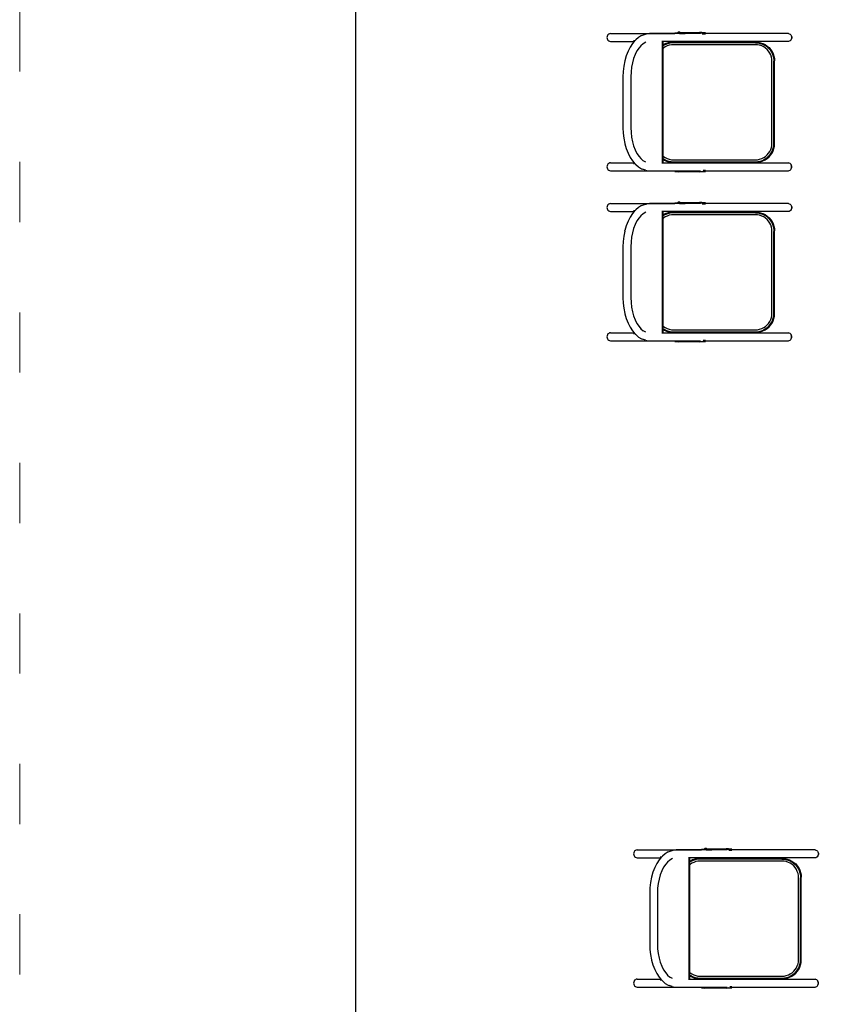
# Model space of a CAD drawing. Units: inches. Extents: x 962 to 2706, y 1068 to 2203.
# Drawn here: x 962 to 1125, y 1543 to 1739 of the extents above; entities that cross this region are included whole.
import ezdxf

# ---------------------------------------------------------------- set-up
doc = ezdxf.new("R2010")
doc.units = ezdxf.units.IN
doc.header["$MEASUREMENT"] = 0
doc.linetypes.add('ACAD_ISO03W100', pattern=[30, 12, -18])
doc.layers.add('Edges', color=7, linetype='Continuous')
doc.layers.add('PislikMimar.com', color=7, linetype='Continuous', lineweight=9)

# ---------------------------------------------------------------- blocks, each defined once
blk = doc.blocks.new('proffesional basketball court pl')
at = {"layer": 'Edges'}
for p, q in [((1029.43, 1515.82), (1029.43, 882.6)), ((1079.69, 1319.31), (1079.62, 1319.12)), ((1079.8, 1319.47), (1079.69, 1319.31)), ((1079.94, 1319.59), (1079.8, 1319.47)), ((1080.11, 1319.67), (1079.94, 1319.59)), ((1080.29, 1319.7), (1080.11, 1319.67)), ((1080.29, 1319.7), (1093.15, 1319.7)), ((1086.51, 1319.29), (1085.9, 1318.93)), ((1086.51, 1319.29), (1086.66, 1319.37)), ((1086.66, 1319.37), (1087.29, 1319.58)), ((1087.29, 1319.58), (1087.46, 1319.61)), ((1088.09, 1319.68), (1087.46, 1319.61)), ((1093.15, 1319.68), (1088.09, 1319.68)), ((1093.15, 1319.85), (1093.46, 1319.85)), ((1093.15, 1319.7), (1093.15, 1319.85)), ((1093.15, 1319.68), (1093.15, 1319.7)), ((1093.46, 1319.68), (1093.15, 1319.68)), ((1093.46, 1319.68), (1093.46, 1319.85)), ((1093.46, 1319.85), (1093.68, 1319.85)), ((1095.13, 1319.68), (1093.46, 1319.68)), ((1093.68, 1319.85), (1093.8, 1319.95)), ((1093.68, 1319.85), (1094.26, 1319.85)), ((1094.15, 1319.95), (1093.8, 1319.95)), ((1094.04, 1319.7), (1095.22, 1319.7)), ((1094.26, 1319.85), (1094.15, 1319.95)), ((1098, 1319.85), (1094.26, 1319.85)), ((1095.22, 1319.7), (1095.13, 1319.68)), ((1095.31, 1319.68), (1095.13, 1319.68)), ((1095.31, 1319.68), (1095.22, 1319.7)), ((1098.22, 1319.68), (1095.31, 1319.68)), ((1098, 1319.85), (1098.11, 1319.95)), ((1098, 1319.85), (1098.58, 1319.85)), ((1098.11, 1319.95), (1098.46, 1319.95)), ((1098.58, 1319.85), (1098.46, 1319.95)), ((1099.21, 1319.85), (1098.58, 1319.85)), ((1098.59, 1319.65), (1099.21, 1319.65)), ((1099.21, 1319.68), (1099.21, 1319.85)), ((1115.79, 1319.68), (1099.21, 1319.68)), ((1099.21, 1319.65), (1099.21, 1319.68)), ((1115.79, 1319.68), (1115.95, 1319.66)), ((1115.95, 1319.66), (1116.1, 1319.58)), ((1116.1, 1319.58), (1116.24, 1319.45)), ((1116.24, 1319.45), (1116.34, 1319.3)), ((1116.24, 1319.45), (1116.33, 1319.31)), ((1116.33, 1319.31), (1116.34, 1319.3)), ((1116.33, 1319.31), (1116.34, 1319.29)), ((1116.34, 1319.3), (1116.41, 1319.18)), ((1116.34, 1319.29), (1116.4, 1319.1)), ((1116.41, 1319.18), (1116.45, 1319.05)), ((1079.62, 1319.12), (1079.6, 1318.92)), ((1079.6, 1318.92), (1079.62, 1318.71)), ((1079.62, 1318.71), (1079.69, 1318.52)), ((1079.69, 1318.52), (1079.8, 1318.36)), ((1079.8, 1318.36), (1079.94, 1318.24)), ((1079.94, 1318.24), (1080.11, 1318.16)), ((1080.11, 1318.16), (1080.29, 1318.13)), ((1080.29, 1318.13), (1085.03, 1318.13)), ((1084.7, 1317.73), (1084.22, 1317.01)), ((1085.03, 1318.11), (1084.7, 1317.73)), ((1085.03, 1318.13), (1085.03, 1318.37)), ((1085.23, 1318.33), (1085.03, 1318.11)), ((1085.03, 1318.11), (1085.03, 1318.13)), ((1085.23, 1318.33), (1085.32, 1318.44)), ((1085.9, 1318.93), (1085.32, 1318.44)), ((1086.36, 1317.27), (1085.99, 1316.85)), ((1086.84, 1317.68), (1086.36, 1317.27)), ((1086.45, 1317.38), (1086.36, 1317.27)), ((1087.35, 1317.98), (1086.84, 1317.68)), ((1090.69, 1293.77), (1090.69, 1318.26)), ((1090.81, 1318.12), (1090.81, 1318.19)), ((1115.79, 1318.12), (1090.81, 1318.12)), ((1090.81, 1317.42), (1090.81, 1318.12)), ((1090.9, 1317.49), (1090.81, 1317.42)), ((1090.81, 1317.24), (1090.81, 1317.42)), ((1091, 1317.37), (1090.81, 1317.24)), ((1090.81, 1316.76), (1090.81, 1317.24)), ((1091.34, 1317.7), (1090.9, 1317.49)), ((1091.44, 1317.59), (1091, 1317.37)), ((1091.59, 1317.22), (1091.2, 1317.03)), ((1091.81, 1317.86), (1091.34, 1317.7)), ((1091.9, 1317.74), (1091.44, 1317.59)), ((1092, 1317.36), (1091.59, 1317.22)), ((1092.29, 1317.96), (1091.81, 1317.86)), ((1092.37, 1317.84), (1091.9, 1317.74)), ((1092.43, 1317.44), (1092, 1317.36)), ((1092.78, 1317.99), (1092.29, 1317.96)), ((1092.86, 1317.87), (1092.37, 1317.84)), ((1092.87, 1317.47), (1092.43, 1317.44)), ((1109.26, 1317.99), (1092.78, 1317.99)), ((1109.18, 1317.87), (1092.86, 1317.87)), ((1109.17, 1317.47), (1092.87, 1317.47)), ((1109.61, 1317.44), (1109.17, 1317.47)), ((1109.18, 1317.87), (1109.66, 1317.84)), ((1109.26, 1317.99), (1109.75, 1317.96)), ((1110.04, 1317.36), (1109.61, 1317.44)), ((1109.66, 1317.84), (1110.14, 1317.74)), ((1109.75, 1317.96), (1110.23, 1317.86)), ((1110.45, 1317.22), (1110.04, 1317.36)), ((1110.14, 1317.74), (1110.6, 1317.59)), ((1110.23, 1317.86), (1110.7, 1317.7)), ((1110.84, 1317.03), (1110.45, 1317.22)), ((1110.6, 1317.59), (1111.03, 1317.37)), ((1110.7, 1317.7), (1111.14, 1317.49)), ((1111.03, 1317.37), (1111.44, 1317.1)), ((1111.14, 1317.49), (1111.54, 1317.21)), ((1111.54, 1317.21), (1111.91, 1316.89)), ((1115.95, 1318.15), (1115.79, 1318.12)), ((1116.1, 1318.23), (1115.95, 1318.15)), ((1116.24, 1318.35), (1116.1, 1318.23)), ((1116.34, 1318.51), (1116.24, 1318.35)), ((1116.24, 1318.35), (1116.34, 1318.5)), ((1116.4, 1318.7), (1116.34, 1318.51)), ((1116.41, 1318.62), (1116.34, 1318.5)), ((1116.4, 1319.1), (1116.42, 1318.9)), ((1116.42, 1318.9), (1116.4, 1318.7)), ((1116.45, 1318.76), (1116.41, 1318.62)), ((1116.45, 1319.05), (1116.47, 1318.9)), ((1116.47, 1318.9), (1116.45, 1318.76)), ((1083.45, 1315.27), (1083.17, 1314.29)), ((1083.8, 1316.18), (1083.45, 1315.27)), ((1084.22, 1317.01), (1083.8, 1316.18)), ((1085.21, 1315.51), (1084.91, 1314.72)), ((1085.58, 1316.22), (1085.21, 1315.51)), ((1085.99, 1316.85), (1085.58, 1316.22)), ((1090.84, 1316.79), (1090.81, 1316.76)), ((1090.81, 1295.24), (1090.81, 1316.76)), ((1091.2, 1317.03), (1090.84, 1316.79)), ((1111.2, 1316.79), (1110.84, 1317.03)), ((1111.52, 1316.5), (1111.2, 1316.79)), ((1111.44, 1317.1), (1111.8, 1316.78)), ((1111.81, 1316.18), (1111.52, 1316.5)), ((1111.8, 1316.78), (1112.12, 1316.42)), ((1112.05, 1315.82), (1111.81, 1316.18)), ((1111.91, 1316.89), (1112.23, 1316.52)), ((1112.24, 1315.43), (1112.05, 1315.82)), ((1112.12, 1316.42), (1112.39, 1316.01)), ((1112.23, 1316.52), (1112.51, 1316.12)), ((1112.38, 1315.02), (1112.24, 1315.43)), ((1112.39, 1316.01), (1112.61, 1315.58)), ((1112.51, 1316.12), (1112.72, 1315.68)), ((1112.61, 1315.58), (1112.76, 1315.12)), ((1112.72, 1315.68), (1112.88, 1315.21)), ((1083.16, 1314.23), (1082.95, 1313.21)), ((1083.16, 1314.23), (1083.17, 1314.29)), ((1084.67, 1313.89), (1084.5, 1313.01)), ((1084.91, 1314.72), (1084.67, 1313.89)), ((1084.68, 1313.93), (1084.67, 1313.89)), ((1112.46, 1314.59), (1112.38, 1315.02)), ((1112.49, 1314.15), (1112.46, 1314.59)), ((1112.49, 1297.85), (1112.49, 1314.15)), ((1112.76, 1315.12), (1112.86, 1314.64)), ((1112.86, 1314.64), (1112.89, 1314.16)), ((1112.88, 1315.21), (1112.98, 1314.73)), ((1112.89, 1297.84), (1112.89, 1314.16)), ((1112.98, 1314.73), (1113.01, 1314.24)), ((1113.01, 1297.76), (1113.01, 1314.24)), ((1082.83, 1312.16), (1082.79, 1311.1)), ((1082.95, 1313.21), (1082.83, 1312.16)), ((1084.39, 1312.06), (1084.35, 1311.08)), ((1084.5, 1313.01), (1084.39, 1312.06)), ((1082.79, 1311.1), (1082.79, 1300.93)), ((1084.35, 1311.08), (1084.35, 1300.95)), ((1082.79, 1300.93), (1082.83, 1299.87)), ((1082.83, 1299.87), (1082.95, 1298.82)), ((1084.35, 1300.95), (1084.39, 1299.97)), ((1084.39, 1299.97), (1084.5, 1299.02)), ((1082.95, 1298.82), (1083.16, 1297.8)), ((1083.16, 1297.8), (1083.17, 1297.74)), ((1083.17, 1297.74), (1083.45, 1296.76)), ((1084.5, 1299.02), (1084.67, 1298.14)), ((1084.67, 1298.14), (1084.91, 1297.31)), ((1084.67, 1298.14), (1084.68, 1298.1)), ((1112.46, 1297.41), (1112.49, 1297.85)), ((1112.86, 1297.35), (1112.89, 1297.84)), ((1112.98, 1297.27), (1113.01, 1297.76)), ((1083.45, 1296.76), (1083.8, 1295.85)), ((1083.8, 1295.85), (1084.22, 1295.02)), ((1084.91, 1297.31), (1085.21, 1296.52)), ((1085.21, 1296.52), (1085.58, 1295.81)), ((1085.58, 1295.81), (1085.99, 1295.18)), ((1111.52, 1295.5), (1111.81, 1295.82)), ((1111.81, 1295.82), (1112.05, 1296.18)), ((1112.05, 1296.18), (1112.24, 1296.57)), ((1112.12, 1295.58), (1112.39, 1295.98)), ((1112.23, 1295.47), (1112.51, 1295.88)), ((1112.24, 1296.57), (1112.38, 1296.98)), ((1112.38, 1296.98), (1112.46, 1297.41)), ((1112.39, 1295.98), (1112.61, 1296.42)), ((1112.51, 1295.88), (1112.72, 1296.32)), ((1112.61, 1296.42), (1112.76, 1296.88)), ((1112.72, 1296.32), (1112.88, 1296.79)), ((1112.76, 1296.88), (1112.86, 1297.35)), ((1112.88, 1296.79), (1112.98, 1297.27)), ((1079.8, 1293.69), (1079.69, 1293.53)), ((1079.94, 1293.82), (1079.8, 1293.69)), ((1080.11, 1293.9), (1079.94, 1293.82)), ((1080.29, 1293.92), (1080.11, 1293.9)), ((1080.29, 1293.92), (1085.03, 1293.92)), ((1084.22, 1295.02), (1084.7, 1294.3)), ((1084.7, 1294.3), (1085.03, 1293.92)), ((1085.03, 1293.69), (1085.03, 1293.92)), ((1085.03, 1293.92), (1085.23, 1293.7)), ((1085.23, 1293.7), (1085.24, 1293.68)), ((1085.24, 1293.68), (1085.32, 1293.59)), ((1085.99, 1295.18), (1086.36, 1294.76)), ((1086.36, 1294.76), (1086.84, 1294.35)), ((1086.36, 1294.76), (1086.45, 1294.65)), ((1087.35, 1294.05), (1086.84, 1294.35)), ((1090.81, 1295.24), (1090.84, 1295.21)), ((1090.81, 1294.76), (1090.81, 1295.24)), ((1090.81, 1294.76), (1091, 1294.63)), ((1090.81, 1294.57), (1090.81, 1294.76)), ((1090.81, 1294.57), (1090.9, 1294.51)), ((1090.81, 1293.92), (1090.81, 1294.57)), ((1090.81, 1293.92), (1095.22, 1293.92)), ((1090.81, 1293.91), (1090.81, 1293.92)), ((1090.81, 1293.84), (1090.81, 1293.91)), ((1090.81, 1293.91), (1095.13, 1293.91)), ((1090.84, 1295.21), (1091.2, 1294.97)), ((1090.9, 1294.51), (1091.34, 1294.29)), ((1091, 1294.63), (1091.44, 1294.41)), ((1091.2, 1294.97), (1091.59, 1294.78)), ((1091.34, 1294.29), (1091.81, 1294.14)), ((1091.44, 1294.41), (1091.9, 1294.26)), ((1091.59, 1294.78), (1092, 1294.64)), ((1091.81, 1294.14), (1092.29, 1294.04)), ((1091.9, 1294.26), (1092.37, 1294.16)), ((1092, 1294.64), (1092.43, 1294.55)), ((1092.29, 1294.04), (1092.78, 1294.01)), ((1092.37, 1294.16), (1092.86, 1294.13)), ((1092.43, 1294.55), (1092.87, 1294.53)), ((1092.78, 1294.01), (1109.26, 1294.01)), ((1092.86, 1294.13), (1109.18, 1294.13)), ((1092.87, 1294.53), (1109.17, 1294.53)), ((1095.22, 1293.92), (1095.13, 1293.91)), ((1095.13, 1293.91), (1095.31, 1293.91)), ((1095.31, 1293.91), (1095.22, 1293.92)), ((1095.31, 1293.91), (1115.79, 1293.91)), ((1109.17, 1294.53), (1109.61, 1294.55)), ((1109.18, 1294.13), (1109.66, 1294.16)), ((1109.26, 1294.01), (1109.75, 1294.04)), ((1109.61, 1294.55), (1110.04, 1294.64)), ((1109.66, 1294.16), (1110.14, 1294.26)), ((1109.75, 1294.04), (1110.23, 1294.14)), ((1110.04, 1294.64), (1110.45, 1294.78)), ((1110.14, 1294.26), (1110.6, 1294.41)), ((1110.23, 1294.14), (1110.7, 1294.29)), ((1110.45, 1294.78), (1110.84, 1294.97)), ((1110.6, 1294.41), (1111.03, 1294.63)), ((1110.7, 1294.29), (1111.14, 1294.51)), ((1110.84, 1294.97), (1111.2, 1295.21)), ((1111.03, 1294.63), (1111.44, 1294.9)), ((1111.14, 1294.51), (1111.54, 1294.78)), ((1111.2, 1295.21), (1111.52, 1295.5)), ((1111.44, 1294.9), (1111.8, 1295.22)), ((1111.54, 1294.78), (1111.91, 1295.11)), ((1111.8, 1295.22), (1112.12, 1295.58)), ((1111.91, 1295.11), (1112.23, 1295.47)), ((1115.95, 1293.88), (1115.79, 1293.91)), ((1116.1, 1293.8), (1115.95, 1293.88)), ((1116.24, 1293.68), (1116.1, 1293.8)), ((1116.34, 1293.52), (1116.24, 1293.68)), ((1116.24, 1293.68), (1116.34, 1293.53)), ((1079.62, 1293.34), (1079.6, 1293.14)), ((1079.6, 1293.14), (1079.62, 1292.94)), ((1079.69, 1293.53), (1079.62, 1293.34)), ((1079.62, 1292.94), (1079.69, 1292.75)), ((1079.69, 1292.75), (1079.8, 1292.59)), ((1079.8, 1292.59), (1079.94, 1292.47)), ((1079.94, 1292.47), (1080.11, 1292.39)), ((1080.11, 1292.39), (1080.29, 1292.36)), ((1080.29, 1292.36), (1087.97, 1292.36)), ((1085.32, 1293.59), (1085.9, 1293.1)), ((1085.9, 1293.1), (1086.51, 1292.74)), ((1086.51, 1292.74), (1086.66, 1292.66)), ((1087.29, 1292.45), (1086.66, 1292.66)), ((1087.29, 1292.45), (1087.46, 1292.42)), ((1087.46, 1292.42), (1087.97, 1292.36)), ((1087.97, 1292.36), (1088.09, 1292.35)), ((1088.09, 1292.35), (1093.15, 1292.35)), ((1093.15, 1292.35), (1093.15, 1292.22)), ((1093.15, 1292.35), (1093.46, 1292.35)), ((1093.15, 1292.22), (1093.46, 1292.22)), ((1093.46, 1292.35), (1093.46, 1292.22)), ((1093.46, 1292.35), (1098.22, 1292.35)), ((1093.46, 1292.22), (1093.68, 1292.22)), ((1093.68, 1292.22), (1093.8, 1292.12)), ((1093.68, 1292.22), (1094.26, 1292.22)), ((1094.15, 1292.12), (1093.8, 1292.12)), ((1094.26, 1292.22), (1094.15, 1292.12)), ((1094.26, 1292.22), (1098, 1292.22)), ((1098, 1292.22), (1098.11, 1292.12)), ((1098, 1292.22), (1098.58, 1292.22)), ((1098.46, 1292.12), (1098.11, 1292.12)), ((1098.58, 1292.22), (1098.46, 1292.12)), ((1098.58, 1292.22), (1099.21, 1292.22)), ((1099.21, 1292.42), (1098.75, 1292.42)), ((1099.21, 1292.42), (1099.21, 1292.35)), ((1099.21, 1292.35), (1115.79, 1292.35)), ((1099.21, 1292.35), (1099.21, 1292.22)), ((1115.79, 1292.35), (1115.95, 1292.37)), ((1115.95, 1292.37), (1116.1, 1292.45)), ((1116.1, 1292.45), (1116.24, 1292.58)), ((1116.24, 1292.58), (1116.34, 1292.74)), ((1116.24, 1292.58), (1116.34, 1292.73)), ((1116.41, 1293.41), (1116.34, 1293.53)), ((1116.4, 1293.33), (1116.34, 1293.52)), ((1116.34, 1292.74), (1116.4, 1292.93)), ((1116.34, 1292.73), (1116.41, 1292.85)), ((1116.42, 1293.13), (1116.4, 1293.33)), ((1116.4, 1292.93), (1116.42, 1293.13)), ((1116.45, 1293.27), (1116.41, 1293.41)), ((1116.41, 1292.85), (1116.45, 1292.98)), ((1116.47, 1293.13), (1116.45, 1293.27)), ((1116.45, 1292.98), (1116.47, 1293.13)), ((1080.29, 1285.8), (1080.11, 1285.77)), ((1080.29, 1285.8), (1093.15, 1285.8)), ((1088.09, 1285.79), (1087.46, 1285.71)), ((1093.15, 1285.79), (1088.09, 1285.79)), ((1093.15, 1285.95), (1093.46, 1285.95)), ((1093.15, 1285.8), (1093.15, 1285.95)), ((1093.15, 1285.79), (1093.15, 1285.8)), ((1093.46, 1285.79), (1093.15, 1285.79)), ((1093.46, 1285.79), (1093.46, 1285.95)), ((1093.46, 1285.95), (1093.68, 1285.95)), ((1095.13, 1285.79), (1093.46, 1285.79)), ((1093.68, 1285.95), (1093.8, 1286.05)), ((1093.68, 1285.95), (1094.26, 1285.95)), ((1094.15, 1286.05), (1093.8, 1286.05)), ((1094.04, 1285.8), (1095.22, 1285.8)), ((1094.26, 1285.95), (1094.15, 1286.05)), ((1098, 1285.95), (1094.26, 1285.95)), ((1095.22, 1285.8), (1095.13, 1285.79)), ((1095.31, 1285.79), (1095.13, 1285.79)), ((1095.31, 1285.79), (1095.22, 1285.8)), ((1098.22, 1285.79), (1095.31, 1285.79)), ((1098, 1285.95), (1098.11, 1286.05)), ((1098, 1285.95), (1098.58, 1285.95)), ((1098.11, 1286.05), (1098.46, 1286.05)), ((1098.58, 1285.95), (1098.46, 1286.05)), ((1099.21, 1285.95), (1098.58, 1285.95)), ((1099.21, 1285.79), (1099.21, 1285.95)), ((1115.79, 1285.79), (1099.21, 1285.79)), ((1099.21, 1285.76), (1099.21, 1285.79)), ((1115.79, 1285.79), (1115.95, 1285.76)), ((1079.62, 1285.22), (1079.6, 1285.02)), ((1079.6, 1285.02), (1079.62, 1284.82)), ((1079.69, 1285.41), (1079.62, 1285.22)), ((1079.62, 1284.82), (1079.69, 1284.63)), ((1079.8, 1285.57), (1079.69, 1285.41)), ((1079.69, 1284.63), (1079.8, 1284.47)), ((1079.94, 1285.69), (1079.8, 1285.57)), ((1079.8, 1284.47), (1079.94, 1284.34)), ((1080.11, 1285.77), (1079.94, 1285.69)), ((1079.94, 1284.34), (1080.11, 1284.26)), ((1080.11, 1284.26), (1080.29, 1284.24)), ((1080.29, 1284.24), (1085.03, 1284.24)), ((1084.7, 1283.83), (1084.22, 1283.11)), ((1085.03, 1284.21), (1084.7, 1283.83)), ((1085.03, 1284.24), (1085.03, 1284.47)), ((1085.23, 1284.44), (1085.03, 1284.21)), ((1085.03, 1284.21), (1085.03, 1284.24)), ((1085.23, 1284.44), (1085.32, 1284.55)), ((1085.9, 1285.04), (1085.32, 1284.55)), ((1086.51, 1285.39), (1085.9, 1285.04)), ((1086.51, 1285.39), (1086.66, 1285.47)), ((1086.66, 1285.47), (1087.29, 1285.69)), ((1087.35, 1284.08), (1086.84, 1283.78)), ((1087.29, 1285.69), (1087.46, 1285.71)), ((1090.69, 1259.88), (1090.69, 1284.36)), ((1090.81, 1284.22), (1090.81, 1284.29)), ((1115.79, 1284.22), (1090.81, 1284.22)), ((1090.81, 1283.53), (1090.81, 1284.22)), ((1091.81, 1283.96), (1091.34, 1283.81)), ((1091.9, 1283.85), (1091.44, 1283.69)), ((1092.29, 1284.06), (1091.81, 1283.96)), ((1092.37, 1283.94), (1091.9, 1283.85)), ((1092.78, 1284.09), (1092.29, 1284.06)), ((1092.86, 1283.97), (1092.37, 1283.94)), ((1109.26, 1284.09), (1092.78, 1284.09)), ((1109.18, 1283.97), (1092.86, 1283.97)), ((1098.59, 1285.76), (1099.21, 1285.76)), ((1109.18, 1283.97), (1109.66, 1283.94)), ((1109.26, 1284.09), (1109.75, 1284.06)), ((1109.66, 1283.94), (1110.14, 1283.85)), ((1109.75, 1284.06), (1110.23, 1283.96)), ((1110.14, 1283.85), (1110.6, 1283.69)), ((1110.23, 1283.96), (1110.7, 1283.81)), ((1115.95, 1284.25), (1115.79, 1284.22)), ((1115.95, 1285.76), (1116.1, 1285.68)), ((1116.1, 1284.33), (1115.95, 1284.25)), ((1116.1, 1285.68), (1116.24, 1285.56)), ((1116.24, 1284.45), (1116.1, 1284.33)), ((1116.24, 1285.56), (1116.34, 1285.4)), ((1116.24, 1285.56), (1116.33, 1285.41)), ((1116.34, 1284.61), (1116.24, 1284.45)), ((1116.24, 1284.45), (1116.34, 1284.61)), ((1116.33, 1285.41), (1116.34, 1285.4)), ((1116.33, 1285.41), (1116.34, 1285.4)), ((1116.34, 1285.4), (1116.4, 1285.21)), ((1116.34, 1285.4), (1116.41, 1285.29)), ((1116.4, 1284.8), (1116.34, 1284.61)), ((1116.41, 1284.72), (1116.34, 1284.61)), ((1116.4, 1285.21), (1116.42, 1285)), ((1116.42, 1285), (1116.4, 1284.8)), ((1116.41, 1285.29), (1116.45, 1285.15)), ((1116.45, 1284.86), (1116.41, 1284.72)), ((1116.45, 1285.15), (1116.47, 1285)), ((1116.47, 1285), (1116.45, 1284.86)), ((1083.8, 1282.29), (1083.45, 1281.38)), ((1084.22, 1283.11), (1083.8, 1282.29)), ((1085.58, 1282.33), (1085.21, 1281.61)), ((1085.99, 1282.95), (1085.58, 1282.33)), ((1086.36, 1283.38), (1085.99, 1282.95)), ((1086.84, 1283.78), (1086.36, 1283.38)), ((1086.45, 1283.48), (1086.36, 1283.38)), ((1090.9, 1283.59), (1090.81, 1283.53)), ((1090.81, 1283.34), (1090.81, 1283.53)), ((1091, 1283.47), (1090.81, 1283.34)), ((1090.81, 1282.86), (1090.81, 1283.34)), ((1090.84, 1282.89), (1090.81, 1282.86)), ((1090.81, 1261.34), (1090.81, 1282.86)), ((1091.2, 1283.13), (1090.84, 1282.89)), ((1091.34, 1283.81), (1090.9, 1283.59)), ((1091.44, 1283.69), (1091, 1283.47)), ((1091.59, 1283.32), (1091.2, 1283.13)), ((1092, 1283.46), (1091.59, 1283.32)), ((1092.43, 1283.55), (1092, 1283.46)), ((1092.87, 1283.58), (1092.43, 1283.55)), ((1109.17, 1283.58), (1092.87, 1283.58)), ((1109.61, 1283.55), (1109.17, 1283.58)), ((1110.04, 1283.46), (1109.61, 1283.55)), ((1110.45, 1283.32), (1110.04, 1283.46)), ((1110.84, 1283.13), (1110.45, 1283.32)), ((1110.6, 1283.69), (1111.03, 1283.47)), ((1110.7, 1283.81), (1111.14, 1283.59)), ((1111.2, 1282.89), (1110.84, 1283.13)), ((1111.03, 1283.47), (1111.44, 1283.21)), ((1111.14, 1283.59), (1111.54, 1283.32)), ((1111.52, 1282.6), (1111.2, 1282.89)), ((1111.44, 1283.21), (1111.8, 1282.89)), ((1111.81, 1282.28), (1111.52, 1282.6)), ((1111.54, 1283.32), (1111.91, 1282.99)), ((1111.8, 1282.89), (1112.12, 1282.52)), ((1112.05, 1281.92), (1111.81, 1282.28)), ((1111.91, 1282.99), (1112.23, 1282.63)), ((1112.24, 1281.53), (1112.05, 1281.92)), ((1112.12, 1282.52), (1112.39, 1282.12)), ((1112.23, 1282.63), (1112.51, 1282.22)), ((1112.39, 1282.12), (1112.61, 1281.68)), ((1112.51, 1282.22), (1112.72, 1281.78)), ((1083.16, 1280.33), (1082.95, 1279.32)), ((1083.16, 1280.33), (1083.17, 1280.4)), ((1083.45, 1281.38), (1083.17, 1280.4)), ((1084.67, 1279.99), (1084.5, 1279.11)), ((1084.91, 1280.82), (1084.67, 1279.99)), ((1084.68, 1280.03), (1084.67, 1279.99)), ((1085.21, 1281.61), (1084.91, 1280.82)), ((1112.38, 1281.12), (1112.24, 1281.53)), ((1112.46, 1280.69), (1112.38, 1281.12)), ((1112.49, 1280.25), (1112.46, 1280.69)), ((1112.49, 1263.95), (1112.49, 1280.25)), ((1112.61, 1281.68), (1112.76, 1281.22)), ((1112.72, 1281.78), (1112.88, 1281.31)), ((1112.76, 1281.22), (1112.86, 1280.75)), ((1112.86, 1280.75), (1112.89, 1280.26)), ((1112.88, 1281.31), (1112.98, 1280.83)), ((1112.89, 1263.94), (1112.89, 1280.26)), ((1112.98, 1280.83), (1113.01, 1280.34)), ((1113.01, 1263.86), (1113.01, 1280.34)), ((1082.83, 1278.27), (1082.79, 1277.21)), ((1082.95, 1279.32), (1082.83, 1278.27)), ((1084.39, 1278.16), (1084.35, 1277.18)), ((1084.5, 1279.11), (1084.39, 1278.16)), ((1082.79, 1277.21), (1082.79, 1267.03)), ((1084.35, 1277.18), (1084.35, 1267.05)), ((1082.79, 1267.03), (1082.83, 1265.97)), ((1084.35, 1267.05), (1084.39, 1266.07)), ((1082.83, 1265.97), (1082.95, 1264.92)), ((1082.95, 1264.92), (1083.16, 1263.9)), ((1084.39, 1266.07), (1084.5, 1265.12)), ((1084.5, 1265.12), (1084.67, 1264.24)), ((1084.67, 1264.24), (1084.91, 1263.41)), ((1084.67, 1264.24), (1084.68, 1264.2)), ((1083.16, 1263.9), (1083.17, 1263.84)), ((1083.17, 1263.84), (1083.45, 1262.86)), ((1083.45, 1262.86), (1083.8, 1261.95)), ((1084.91, 1263.41), (1085.21, 1262.62)), ((1085.21, 1262.62), (1085.58, 1261.91)), ((1111.81, 1261.92), (1112.05, 1262.29)), ((1112.05, 1262.29), (1112.24, 1262.67)), ((1112.24, 1262.67), (1112.38, 1263.08)), ((1112.38, 1263.08), (1112.46, 1263.51)), ((1112.39, 1262.09), (1112.61, 1262.52)), ((1112.46, 1263.51), (1112.49, 1263.95)), ((1112.51, 1261.99), (1112.72, 1262.42)), ((1112.61, 1262.52), (1112.76, 1262.98)), ((1112.72, 1262.42), (1112.88, 1262.89)), ((1112.76, 1262.98), (1112.86, 1263.46)), ((1112.86, 1263.46), (1112.89, 1263.94)), ((1112.88, 1262.89), (1112.98, 1263.37)), ((1112.98, 1263.37), (1113.01, 1263.86)), ((1083.8, 1261.95), (1084.22, 1261.13)), ((1084.22, 1261.13), (1084.7, 1260.41)), ((1084.7, 1260.41), (1085.03, 1260.03)), ((1085.58, 1261.91), (1085.99, 1261.28)), ((1085.99, 1261.28), (1086.36, 1260.86)), ((1086.36, 1260.86), (1086.84, 1260.45)), ((1086.36, 1260.86), (1086.45, 1260.76)), ((1087.35, 1260.15), (1086.84, 1260.45)), ((1090.81, 1261.34), (1090.84, 1261.31)), ((1090.81, 1260.86), (1090.81, 1261.34)), ((1090.81, 1260.86), (1091, 1260.73)), ((1090.81, 1260.68), (1090.81, 1260.86)), ((1090.81, 1260.68), (1090.9, 1260.61)), ((1090.81, 1260.03), (1090.81, 1260.68)), ((1090.84, 1261.31), (1091.2, 1261.07)), ((1090.9, 1260.61), (1091.34, 1260.4)), ((1091, 1260.73), (1091.44, 1260.51)), ((1091.2, 1261.07), (1091.59, 1260.88)), ((1091.34, 1260.4), (1091.81, 1260.24)), ((1091.44, 1260.51), (1091.9, 1260.36)), ((1091.59, 1260.88), (1092, 1260.74)), ((1091.9, 1260.36), (1092.37, 1260.26)), ((1092, 1260.74), (1092.43, 1260.66)), ((1092.37, 1260.26), (1092.86, 1260.23)), ((1092.43, 1260.66), (1092.87, 1260.63)), ((1092.87, 1260.63), (1109.17, 1260.63)), ((1109.17, 1260.63), (1109.61, 1260.66)), ((1109.18, 1260.23), (1109.66, 1260.26)), ((1109.61, 1260.66), (1110.04, 1260.74)), ((1109.66, 1260.26), (1110.14, 1260.36)), ((1110.04, 1260.74), (1110.45, 1260.88)), ((1110.14, 1260.36), (1110.6, 1260.51)), ((1110.23, 1260.24), (1110.7, 1260.4)), ((1110.45, 1260.88), (1110.84, 1261.07)), ((1110.6, 1260.51), (1111.03, 1260.73)), ((1110.7, 1260.4), (1111.14, 1260.61)), ((1110.84, 1261.07), (1111.2, 1261.31)), ((1111.03, 1260.73), (1111.44, 1261)), ((1111.14, 1260.61), (1111.54, 1260.89)), ((1111.2, 1261.31), (1111.52, 1261.6)), ((1111.44, 1261), (1111.8, 1261.32)), ((1111.52, 1261.6), (1111.81, 1261.92)), ((1111.54, 1260.89), (1111.91, 1261.21)), ((1111.8, 1261.32), (1112.12, 1261.68)), ((1111.91, 1261.21), (1112.23, 1261.58)), ((1112.12, 1261.68), (1112.39, 1262.09)), ((1112.23, 1261.58), (1112.51, 1261.99)), ((1079.62, 1259.45), (1079.6, 1259.25)), ((1079.6, 1259.25), (1079.62, 1259.04)), ((1079.69, 1259.64), (1079.62, 1259.45)), ((1079.62, 1259.04), (1079.69, 1258.85)), ((1079.8, 1259.8), (1079.69, 1259.64)), ((1079.69, 1258.85), (1079.8, 1258.69)), ((1079.94, 1259.92), (1079.8, 1259.8)), ((1079.8, 1258.69), (1079.94, 1258.57)), ((1080.11, 1260), (1079.94, 1259.92)), ((1079.94, 1258.57), (1080.11, 1258.49)), ((1080.29, 1260.03), (1080.11, 1260)), ((1080.11, 1258.49), (1080.29, 1258.46)), ((1080.29, 1260.03), (1085.03, 1260.03)), ((1080.29, 1258.46), (1087.97, 1258.46)), ((1085.03, 1259.79), (1085.03, 1260.03)), ((1085.03, 1260.03), (1085.23, 1259.8)), ((1085.23, 1259.8), (1085.24, 1259.78)), ((1085.24, 1259.78), (1085.32, 1259.69)), ((1085.32, 1259.69), (1085.9, 1259.2)), ((1085.9, 1259.2), (1086.51, 1258.84)), ((1086.51, 1258.84), (1086.66, 1258.77)), ((1087.29, 1258.55), (1086.66, 1258.77)), ((1087.29, 1258.55), (1087.46, 1258.52)), ((1087.46, 1258.52), (1087.97, 1258.46)), ((1087.97, 1258.46), (1088.09, 1258.45)), ((1088.09, 1258.45), (1093.15, 1258.45)), ((1090.81, 1260.03), (1095.22, 1260.03)), ((1090.81, 1260.01), (1090.81, 1260.03)), ((1090.81, 1260.01), (1095.13, 1260.01)), ((1090.81, 1259.95), (1090.81, 1260.01)), ((1091.81, 1260.24), (1092.29, 1260.14)), ((1092.29, 1260.14), (1092.78, 1260.11)), ((1092.78, 1260.11), (1109.26, 1260.11)), ((1092.86, 1260.23), (1109.18, 1260.23)), ((1093.15, 1258.45), (1093.15, 1258.32)), ((1093.15, 1258.45), (1093.46, 1258.45)), ((1093.15, 1258.32), (1093.46, 1258.32)), ((1093.46, 1258.45), (1093.46, 1258.32)), ((1093.46, 1258.45), (1098.22, 1258.45)), ((1093.46, 1258.32), (1093.68, 1258.32)), ((1093.68, 1258.32), (1093.8, 1258.23)), ((1093.68, 1258.32), (1094.26, 1258.32)), ((1094.26, 1258.32), (1094.15, 1258.23)), ((1094.26, 1258.32), (1098, 1258.32)), ((1095.22, 1260.03), (1095.13, 1260.01)), ((1095.13, 1260.01), (1095.31, 1260.01)), ((1095.31, 1260.01), (1095.22, 1260.03)), ((1095.31, 1260.01), (1115.79, 1260.01)), ((1098, 1258.32), (1098.11, 1258.23)), ((1098, 1258.32), (1098.58, 1258.32)), ((1098.58, 1258.32), (1098.46, 1258.23)), ((1098.58, 1258.32), (1099.21, 1258.32)), ((1099.21, 1258.52), (1098.75, 1258.52)), ((1099.21, 1258.52), (1099.21, 1258.45)), ((1099.21, 1258.45), (1115.79, 1258.45)), ((1099.21, 1258.45), (1099.21, 1258.32)), ((1109.26, 1260.11), (1109.75, 1260.14)), ((1109.75, 1260.14), (1110.23, 1260.24)), ((1115.95, 1259.99), (1115.79, 1260.01)), ((1115.79, 1258.45), (1115.95, 1258.48)), ((1116.1, 1259.91), (1115.95, 1259.99)), ((1115.95, 1258.48), (1116.1, 1258.56)), ((1116.24, 1259.78), (1116.1, 1259.91)), ((1116.1, 1258.56), (1116.24, 1258.68)), ((1116.34, 1259.62), (1116.24, 1259.78)), ((1116.24, 1259.78), (1116.34, 1259.63)), ((1116.24, 1258.68), (1116.34, 1258.84)), ((1116.24, 1258.68), (1116.34, 1258.83)), ((1116.41, 1259.51), (1116.34, 1259.63)), ((1116.4, 1259.43), (1116.34, 1259.62)), ((1116.34, 1258.84), (1116.4, 1259.03)), ((1116.34, 1258.83), (1116.41, 1258.95)), ((1116.42, 1259.23), (1116.4, 1259.43)), ((1116.4, 1259.03), (1116.42, 1259.23)), ((1116.45, 1259.38), (1116.41, 1259.51)), ((1116.41, 1258.95), (1116.45, 1259.09)), ((1116.47, 1259.23), (1116.45, 1259.38)), ((1116.45, 1259.09), (1116.47, 1259.23)), ((1094.15, 1258.23), (1093.8, 1258.23)), ((1098.46, 1258.23), (1098.11, 1258.23)), ((1084.93, 1156.36), (1084.91, 1156.16)), ((1085, 1156.55), (1084.93, 1156.36)), ((1085.11, 1156.71), (1085, 1156.55)), ((1085.26, 1156.84), (1085.11, 1156.71)), ((1085.42, 1156.91), (1085.26, 1156.84)), ((1085.6, 1156.94), (1085.42, 1156.91)), ((1085.6, 1156.94), (1098.47, 1156.94)), ((1091.83, 1156.54), (1091.22, 1156.18)), ((1091.83, 1156.54), (1091.97, 1156.61)), ((1091.97, 1156.61), (1092.61, 1156.83)), ((1092.61, 1156.83), (1092.77, 1156.86)), ((1093.41, 1156.93), (1092.77, 1156.86)), ((1098.47, 1156.93), (1093.41, 1156.93)), ((1098.47, 1157.09), (1098.77, 1157.09)), ((1098.47, 1156.94), (1098.47, 1157.09)), ((1098.47, 1156.93), (1098.47, 1156.94)), ((1098.77, 1156.93), (1098.47, 1156.93)), ((1098.77, 1156.93), (1098.77, 1157.09)), ((1098.77, 1157.09), (1099, 1157.09)), ((1100.44, 1156.93), (1098.77, 1156.93)), ((1099, 1157.09), (1099.11, 1157.19)), ((1099, 1157.09), (1099.58, 1157.09)), ((1099.46, 1157.19), (1099.11, 1157.19)), ((1099.36, 1156.94), (1100.53, 1156.94)), ((1099.58, 1157.09), (1099.46, 1157.19)), ((1103.31, 1157.09), (1099.58, 1157.09)), ((1100.53, 1156.94), (1100.44, 1156.93)), ((1100.63, 1156.93), (1100.44, 1156.93)), ((1100.63, 1156.93), (1100.53, 1156.94)), ((1103.54, 1156.93), (1100.63, 1156.93)), ((1103.31, 1157.09), (1103.42, 1157.19)), ((1103.31, 1157.09), (1103.89, 1157.09)), ((1103.42, 1157.19), (1103.78, 1157.19)), ((1103.89, 1157.09), (1103.78, 1157.19)), ((1104.52, 1157.09), (1103.89, 1157.09)), ((1103.9, 1156.9), (1104.52, 1156.9)), ((1104.52, 1156.93), (1104.52, 1157.09)), ((1121.1, 1156.93), (1104.52, 1156.93)), ((1104.52, 1156.9), (1104.52, 1156.93)), ((1121.1, 1156.93), (1121.26, 1156.9)), ((1121.26, 1156.9), (1121.42, 1156.82)), ((1121.42, 1156.82), (1121.55, 1156.7)), ((1121.55, 1156.7), (1121.65, 1156.54)), ((1121.55, 1156.7), (1121.64, 1156.55)), ((1121.64, 1156.55), (1121.65, 1156.54)), ((1121.64, 1156.55), (1121.65, 1156.54)), ((1121.65, 1156.54), (1121.71, 1156.35)), ((1121.65, 1156.54), (1121.72, 1156.43)), ((1121.71, 1156.35), (1121.74, 1156.15)), ((1121.72, 1156.43), (1121.77, 1156.29)), ((1121.77, 1156.29), (1121.78, 1156.15)), ((1084.91, 1156.16), (1084.93, 1155.96)), ((1084.93, 1155.96), (1085, 1155.77)), ((1085, 1155.77), (1085.11, 1155.61)), ((1085.11, 1155.61), (1085.26, 1155.48)), ((1085.26, 1155.48), (1085.42, 1155.41)), ((1085.42, 1155.41), (1085.6, 1155.38)), ((1085.6, 1155.38), (1090.34, 1155.38)), ((1090.01, 1154.97), (1089.54, 1154.25)), ((1090.34, 1155.35), (1090.01, 1154.97)), ((1090.34, 1155.38), (1090.34, 1155.61)), ((1090.54, 1155.58), (1090.34, 1155.35)), ((1090.34, 1155.35), (1090.34, 1155.38)), ((1090.54, 1155.58), (1090.64, 1155.69)), ((1091.22, 1156.18), (1090.64, 1155.69)), ((1091.67, 1154.52), (1091.3, 1154.09)), ((1092.15, 1154.93), (1091.67, 1154.52)), ((1091.76, 1154.62), (1091.67, 1154.52)), ((1092.67, 1155.23), (1092.15, 1154.93)), ((1096, 1131.02), (1096, 1155.5)), ((1096.12, 1155.37), (1096.12, 1155.43)), ((1121.1, 1155.37), (1096.12, 1155.37)), ((1096.12, 1154.67), (1096.12, 1155.37)), ((1096.22, 1154.73), (1096.12, 1154.67)), ((1096.12, 1154.49), (1096.12, 1154.67)), ((1096.32, 1154.62), (1096.12, 1154.49)), ((1096.12, 1154), (1096.12, 1154.49)), ((1096.52, 1154.27), (1096.16, 1154.03)), ((1096.66, 1154.95), (1096.22, 1154.73)), ((1096.75, 1154.83), (1096.32, 1154.62)), ((1096.9, 1154.46), (1096.52, 1154.27)), ((1097.12, 1155.11), (1096.66, 1154.95)), ((1097.21, 1154.99), (1096.75, 1154.83)), ((1097.31, 1154.6), (1096.9, 1154.46)), ((1097.6, 1155.2), (1097.12, 1155.11)), ((1097.69, 1155.08), (1097.21, 1154.99)), ((1097.74, 1154.69), (1097.31, 1154.6)), ((1098.09, 1155.23), (1097.6, 1155.2)), ((1098.17, 1155.11), (1097.69, 1155.08)), ((1098.18, 1154.72), (1097.74, 1154.69)), ((1114.58, 1155.23), (1098.09, 1155.23)), ((1114.49, 1155.11), (1098.17, 1155.11)), ((1114.48, 1154.72), (1098.18, 1154.72)), ((1114.93, 1154.69), (1114.48, 1154.72)), ((1114.49, 1155.11), (1114.98, 1155.08)), ((1114.58, 1155.23), (1115.06, 1155.2)), ((1115.35, 1154.6), (1114.93, 1154.69)), ((1114.98, 1155.08), (1115.45, 1154.99)), ((1115.06, 1155.2), (1115.55, 1155.11)), ((1115.76, 1154.46), (1115.35, 1154.6)), ((1115.45, 1154.99), (1115.91, 1154.83)), ((1115.55, 1155.11), (1116.01, 1154.95)), ((1116.15, 1154.27), (1115.76, 1154.46)), ((1115.91, 1154.83), (1116.35, 1154.62)), ((1116.01, 1154.95), (1116.45, 1154.73)), ((1116.51, 1154.03), (1116.15, 1154.27)), ((1116.35, 1154.62), (1116.75, 1154.35)), ((1116.45, 1154.73), (1116.86, 1154.46)), ((1116.75, 1154.35), (1117.12, 1154.03)), ((1116.86, 1154.46), (1117.23, 1154.14)), ((1121.26, 1155.39), (1121.1, 1155.37)), ((1121.42, 1155.47), (1121.26, 1155.39)), ((1121.55, 1155.59), (1121.42, 1155.47)), ((1121.65, 1155.76), (1121.55, 1155.59)), ((1121.55, 1155.59), (1121.65, 1155.75)), ((1121.71, 1155.94), (1121.65, 1155.76)), ((1121.72, 1155.87), (1121.65, 1155.75)), ((1121.74, 1156.15), (1121.71, 1155.94)), ((1121.77, 1156), (1121.72, 1155.87)), ((1121.78, 1156.15), (1121.77, 1156)), ((1088.76, 1152.52), (1088.48, 1151.54)), ((1089.12, 1153.43), (1088.76, 1152.52)), ((1089.54, 1154.25), (1089.12, 1153.43)), ((1090.53, 1152.75), (1090.22, 1151.96)), ((1090.89, 1153.47), (1090.53, 1152.75)), ((1091.3, 1154.09), (1090.89, 1153.47)), ((1096.16, 1154.03), (1096.12, 1154)), ((1096.12, 1132.48), (1096.12, 1154)), ((1116.84, 1153.75), (1116.51, 1154.03)), ((1117.12, 1153.42), (1116.84, 1153.75)), ((1117.12, 1154.03), (1117.44, 1153.66)), ((1117.36, 1153.06), (1117.12, 1153.42)), ((1117.23, 1154.14), (1117.55, 1153.77)), ((1117.55, 1152.67), (1117.36, 1153.06)), ((1117.44, 1153.66), (1117.71, 1153.26)), ((1117.55, 1153.77), (1117.82, 1153.36)), ((1117.69, 1152.26), (1117.55, 1152.67)), ((1117.71, 1153.26), (1117.92, 1152.82)), ((1117.82, 1153.36), (1118.04, 1152.92)), ((1117.92, 1152.82), (1118.08, 1152.36)), ((1118.04, 1152.92), (1118.19, 1152.46)), ((1118.08, 1152.36), (1118.17, 1151.89)), ((1118.19, 1152.46), (1118.29, 1151.98)), ((1088.27, 1150.46), (1088.15, 1149.41)), ((1088.47, 1151.48), (1088.27, 1150.46)), ((1088.47, 1151.48), (1088.48, 1151.54)), ((1089.98, 1151.13), (1089.81, 1150.26)), ((1090.22, 1151.96), (1089.98, 1151.13)), ((1089.99, 1151.18), (1089.98, 1151.13)), ((1117.78, 1151.84), (1117.69, 1152.26)), ((1117.81, 1151.39), (1117.78, 1151.84)), ((1117.81, 1135.1), (1117.81, 1151.39)), ((1118.17, 1151.89), (1118.2, 1151.4)), ((1118.2, 1135.08), (1118.2, 1151.4)), ((1118.29, 1151.98), (1118.32, 1151.49)), ((1118.32, 1135), (1118.32, 1151.49)), ((1088.15, 1149.41), (1088.11, 1148.35)), ((1089.7, 1149.31), (1089.66, 1148.32)), ((1089.81, 1150.26), (1089.7, 1149.31)), ((1088.11, 1148.35), (1088.11, 1138.17)), ((1089.66, 1148.32), (1089.66, 1138.2)), ((1088.11, 1138.17), (1088.15, 1137.11)), ((1088.15, 1137.11), (1088.27, 1136.06)), ((1089.66, 1138.2), (1089.7, 1137.22)), ((1089.7, 1137.22), (1089.81, 1136.26)), ((1088.27, 1136.06), (1088.47, 1135.05)), ((1088.47, 1135.05), (1088.48, 1134.98)), ((1088.48, 1134.98), (1088.76, 1134)), ((1089.81, 1136.26), (1089.98, 1135.39)), ((1089.98, 1135.39), (1090.22, 1134.56)), ((1089.98, 1135.39), (1089.99, 1135.34)), ((1117.69, 1134.23), (1117.78, 1134.65)), ((1117.78, 1134.65), (1117.81, 1135.1)), ((1118.17, 1134.6), (1118.2, 1135.08)), ((1118.29, 1134.51), (1118.32, 1135)), ((1088.76, 1134), (1089.12, 1133.09)), ((1089.12, 1133.09), (1089.54, 1132.27)), ((1090.22, 1134.56), (1090.53, 1133.77)), ((1090.53, 1133.77), (1090.89, 1133.05)), ((1090.89, 1133.05), (1091.3, 1132.43)), ((1116.51, 1132.46), (1116.84, 1132.74)), ((1116.84, 1132.74), (1117.12, 1133.07)), ((1117.12, 1133.07), (1117.36, 1133.43)), ((1117.12, 1132.46), (1117.44, 1132.83)), ((1117.23, 1132.35), (1117.55, 1132.72)), ((1117.36, 1133.43), (1117.55, 1133.82)), ((1117.44, 1132.83), (1117.71, 1133.23)), ((1117.55, 1133.82), (1117.69, 1134.23)), ((1117.55, 1132.72), (1117.82, 1133.13)), ((1117.71, 1133.23), (1117.92, 1133.66)), ((1117.82, 1133.13), (1118.04, 1133.57)), ((1117.92, 1133.66), (1118.08, 1134.12)), ((1118.04, 1133.57), (1118.19, 1134.03)), ((1118.08, 1134.12), (1118.17, 1134.6)), ((1118.19, 1134.03), (1118.29, 1134.51)), ((1085, 1130.78), (1084.93, 1130.59)), ((1085.11, 1130.94), (1085, 1130.78)), ((1085.26, 1131.06), (1085.11, 1130.94)), ((1085.42, 1131.14), (1085.26, 1131.06)), ((1085.6, 1131.17), (1085.42, 1131.14)), ((1085.6, 1131.17), (1090.34, 1131.17)), ((1089.54, 1132.27), (1090.01, 1131.55)), ((1090.01, 1131.55), (1090.34, 1131.17)), ((1090.34, 1130.93), (1090.34, 1131.17)), ((1090.34, 1131.17), (1090.54, 1130.94)), ((1090.54, 1130.94), (1090.64, 1130.83)), ((1090.64, 1130.83), (1091.22, 1130.34)), ((1091.3, 1132.43), (1091.67, 1132)), ((1091.67, 1132), (1092.15, 1131.59)), ((1091.67, 1132), (1091.76, 1131.9)), ((1092.67, 1131.29), (1092.15, 1131.59)), ((1096.12, 1132.48), (1096.16, 1132.46)), ((1096.12, 1132), (1096.12, 1132.48)), ((1096.12, 1132), (1096.32, 1131.87)), ((1096.12, 1131.82), (1096.12, 1132)), ((1096.12, 1131.82), (1096.22, 1131.76)), ((1096.12, 1131.17), (1096.12, 1131.82)), ((1096.12, 1131.17), (1100.53, 1131.17)), ((1096.12, 1131.15), (1096.12, 1131.17)), ((1096.12, 1131.09), (1096.12, 1131.15)), ((1096.12, 1131.15), (1100.44, 1131.15)), ((1096.16, 1132.46), (1096.52, 1132.21)), ((1096.22, 1131.76), (1096.66, 1131.54)), ((1096.32, 1131.87), (1096.75, 1131.66)), ((1096.52, 1132.21), (1096.9, 1132.02)), ((1096.66, 1131.54), (1097.12, 1131.38)), ((1096.75, 1131.66), (1097.21, 1131.5)), ((1096.9, 1132.02), (1097.31, 1131.88)), ((1097.12, 1131.38), (1097.6, 1131.29)), ((1097.21, 1131.5), (1097.69, 1131.41)), ((1097.31, 1131.88), (1097.74, 1131.8)), ((1097.6, 1131.29), (1098.09, 1131.25)), ((1097.69, 1131.41), (1098.17, 1131.37)), ((1097.74, 1131.8), (1098.18, 1131.77)), ((1098.09, 1131.25), (1114.58, 1131.25)), ((1098.17, 1131.37), (1114.49, 1131.37)), ((1098.18, 1131.77), (1114.48, 1131.77)), ((1100.53, 1131.17), (1100.44, 1131.15)), ((1100.44, 1131.15), (1100.63, 1131.15)), ((1100.63, 1131.15), (1100.53, 1131.17)), ((1100.63, 1131.15), (1121.1, 1131.15)), ((1114.48, 1131.77), (1114.93, 1131.8)), ((1114.49, 1131.37), (1114.98, 1131.41)), ((1114.58, 1131.25), (1115.06, 1131.29)), ((1114.93, 1131.8), (1115.35, 1131.88)), ((1114.98, 1131.41), (1115.45, 1131.5)), ((1115.06, 1131.29), (1115.55, 1131.38)), ((1115.35, 1131.88), (1115.76, 1132.02)), ((1115.45, 1131.5), (1115.91, 1131.66)), ((1115.55, 1131.38), (1116.01, 1131.54)), ((1115.76, 1132.02), (1116.15, 1132.21)), ((1115.91, 1131.66), (1116.35, 1131.87)), ((1116.01, 1131.54), (1116.45, 1131.76)), ((1116.15, 1132.21), (1116.51, 1132.46)), ((1116.35, 1131.87), (1116.75, 1132.14)), ((1116.45, 1131.76), (1116.86, 1132.03)), ((1116.75, 1132.14), (1117.12, 1132.46)), ((1116.86, 1132.03), (1117.23, 1132.35)), ((1121.26, 1131.13), (1121.1, 1131.15)), ((1121.42, 1131.05), (1121.26, 1131.13)), ((1121.55, 1130.93), (1121.42, 1131.05)), ((1121.65, 1130.76), (1121.55, 1130.93)), ((1121.55, 1130.93), (1121.65, 1130.77)), ((1121.72, 1130.65), (1121.65, 1130.77)), ((1121.71, 1130.58), (1121.65, 1130.76)), ((1084.93, 1130.59), (1084.91, 1130.39)), ((1084.91, 1130.39), (1084.93, 1130.19)), ((1084.93, 1130.19), (1085, 1130)), ((1085, 1130), (1085.11, 1129.84)), ((1085.11, 1129.84), (1085.26, 1129.71)), ((1085.26, 1129.71), (1085.42, 1129.63)), ((1085.42, 1129.63), (1085.6, 1129.61)), ((1085.6, 1129.61), (1093.28, 1129.61)), ((1091.22, 1130.34), (1091.83, 1129.99)), ((1091.83, 1129.99), (1091.97, 1129.91)), ((1092.61, 1129.69), (1091.97, 1129.91)), ((1092.61, 1129.69), (1092.77, 1129.66)), ((1092.77, 1129.66), (1093.28, 1129.61)), ((1093.28, 1129.61), (1093.41, 1129.59)), ((1093.41, 1129.59), (1098.47, 1129.59)), ((1098.47, 1129.59), (1098.47, 1129.47)), ((1098.47, 1129.59), (1098.77, 1129.59)), ((1098.47, 1129.47), (1098.77, 1129.47)), ((1098.77, 1129.59), (1098.77, 1129.47)), ((1098.77, 1129.59), (1103.54, 1129.59)), ((1098.77, 1129.47), (1099, 1129.47)), ((1099, 1129.47), (1099.11, 1129.37)), ((1099, 1129.47), (1099.58, 1129.47)), ((1099.46, 1129.37), (1099.11, 1129.37)), ((1099.58, 1129.47), (1099.46, 1129.37)), ((1099.58, 1129.47), (1103.31, 1129.47)), ((1103.31, 1129.47), (1103.42, 1129.37)), ((1103.31, 1129.47), (1103.89, 1129.47)), ((1103.78, 1129.37), (1103.42, 1129.37)), ((1103.89, 1129.47), (1103.78, 1129.37)), ((1103.89, 1129.47), (1104.52, 1129.47)), ((1104.52, 1129.66), (1104.07, 1129.66)), ((1104.52, 1129.66), (1104.52, 1129.59)), ((1104.52, 1129.59), (1121.1, 1129.59)), ((1104.52, 1129.59), (1104.52, 1129.47)), ((1121.1, 1129.59), (1121.26, 1129.62)), ((1121.26, 1129.62), (1121.42, 1129.7)), ((1121.42, 1129.7), (1121.55, 1129.82)), ((1121.55, 1129.82), (1121.65, 1129.98)), ((1121.55, 1129.82), (1121.65, 1129.98)), ((1121.65, 1129.98), (1121.71, 1130.17)), ((1121.65, 1129.98), (1121.72, 1130.09)), ((1121.74, 1130.37), (1121.71, 1130.58)), ((1121.71, 1130.17), (1121.74, 1130.37)), ((1121.77, 1130.52), (1121.72, 1130.65)), ((1121.72, 1130.09), (1121.77, 1130.23)), ((1121.78, 1130.37), (1121.77, 1130.52)), ((1121.77, 1130.23), (1121.78, 1130.37))]:
    blk.add_line(p, q, dxfattribs=at)

msp = doc.modelspace()

# ---------------------------------------------------------------- linework, layer by layer
at = {"layer": 'PislikMimar.com', "color": 4, "linetype": 'ACAD_ISO03W100'}
msp.add_lwpolyline([(962.5, 2133.63), (2705.64, 2133.63), (2705.64, 1068.48), (962.5, 1068.48)], close=True, dxfattribs=at)

# ---------------------------------------------------------------- block references
msp.add_blockref('proffesional basketball court pl', (0, 416.38))

doc.saveas('drawing.dxf')
